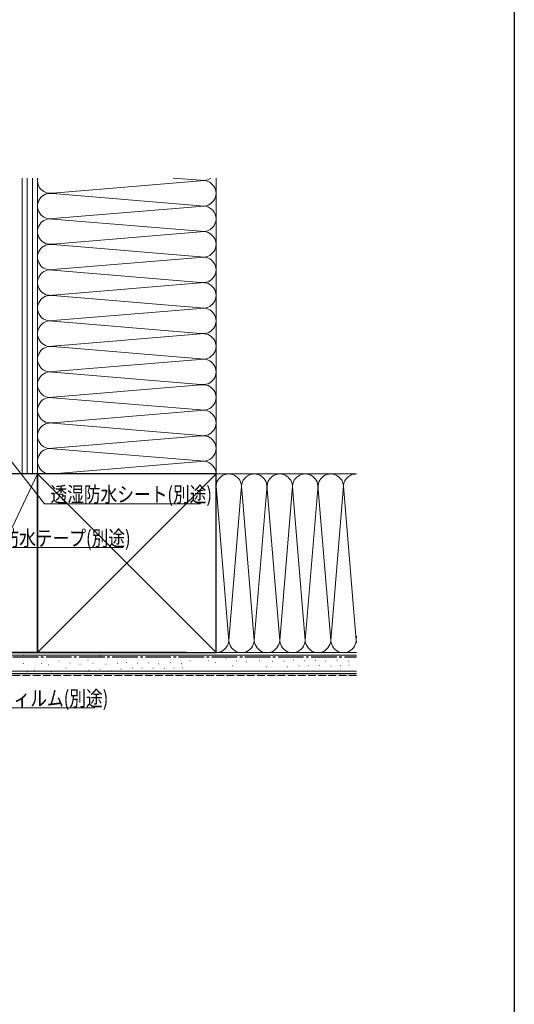
# Model space of a CAD drawing. Extents: x 0 to 1400, y 0 to 2243.
# Drawn here: x 1095 to 1386, y 1044 to 1623 of the extents above; entities that cross this region are included whole.
import ezdxf

# ---------------------------------------------------------------- set-up
doc = ezdxf.new("R2010")
doc.units = 0
doc.linetypes.add('YCENTER_1', pattern=[13, 10, -1, 1, -1])
doc.linetypes.add('YHIDDEN_1', pattern=[4, 3, -1])
for name, color, linetype, lineweight in [('YKK_D', 6, 'CONTINUOUS', 13), ('YSS_K', 3, 'CONTINUOUS', 13), ('YSS_KE', 3, 'CONTINUOUS', 30)]:
    doc.layers.add(name, color=color, linetype=linetype, lineweight=lineweight)
doc.layers.add('YKK_ZWAK', color=7, linetype='CONTINUOUS')
doc.styles.add('text-b', font='extslim2.shx', dxfattribs={"width": 0.8, "bigfont": 'extfont2.shx'})

msp = doc.modelspace()

# ---------------------------------------------------------------- linework, layer by layer
at = {"layer": 'YKK_D', "ltscale": 1.5}
for p, q in [((1087.3, 1366.87), (1109.58, 1338.39)), ((1109.58, 1338.39), (1201.45, 1338.39)), ((1081.82, 1312.61), (1155.93, 1312.61)), ((1039.23, 1218.47), (1139.26, 1218.47))]:
    msp.add_line(p, q, dxfattribs=at)
at = {"layer": 'YKK_ZWAK'}
msp.add_line((1386, 2184), (1386, 0), dxfattribs=at)
at = {"layer": 'YSS_K', "linetype": 'Continuous', "ltscale": 1.5}
for p, q in [((1096.5, 1355.87), (1096.5, 1529.87)), ((1099.5, 1355.87), (1099.5, 1529.87)), ((1102.5, 1355.87), (1102.5, 1529.87)), ((1105.5, 1355.87), (1105.5, 1529.87)), ((1105.5, 1355.87), (1105.5, 1529.63)), ((1114.53, 1521.03), (1201.47, 1528.22)), ((1201.47, 1528.53), (1185.22, 1529.87)), ((1210.5, 1355.87), (1210.5, 1529.87)), ((1114.53, 1520.72), (1201.47, 1513.53)), ((1114.53, 1506.03), (1203.31, 1513.37)), ((1201.47, 1498.53), (1114.53, 1505.72)), ((1114.53, 1491.03), (1201.47, 1498.22)), ((1114.53, 1490.72), (1201.47, 1483.53)), ((1114.53, 1476.03), (1203.31, 1483.37)), ((1201.47, 1468.53), (1114.53, 1475.72)), ((1114.53, 1461.03), (1201.47, 1468.22)), ((1201.47, 1453.53), (1114.53, 1460.72)), ((1114.53, 1446.03), (1201.47, 1453.22)), ((1114.53, 1445.72), (1201.47, 1438.53)), ((1114.53, 1431.03), (1201.47, 1438.22)), ((1114.53, 1430.72), (1201.47, 1423.53)), ((1114.53, 1416.03), (1203.31, 1423.37)), ((1201.47, 1408.53), (1114.53, 1415.72)), ((1114.53, 1401.03), (1201.47, 1408.22)), ((1201.47, 1393.53), (1114.53, 1400.72)), ((1114.53, 1386.03), (1201.47, 1393.22)), ((1114.53, 1385.72), (1201.47, 1378.53)), ((1201.47, 1378.22), (1114.53, 1371.03)), ((1114.53, 1370.72), (1201.47, 1363.53)), ((1114.53, 1356.03), (1201.47, 1363.22)), ((1055.5, 1250.87), (1105.5, 1355.87)), ((1093.5, 1355.87), (1105.5, 1355.87)), ((1105.5, 1250.87), (1210.5, 1355.87)), ((1105.5, 1355.87), (1210.5, 1250.87)), ((1210.5, 1355.87), (1293.2, 1355.87)), ((1248, 1257.99), (1255.5, 1348.77)), ((1263, 1257.99), (1270.58, 1349.69)), ((1285.52, 1348.96), (1278, 1257.99)), ((1210.51, 1348.68), (1217.84, 1259.91)), ((1225.34, 1346.84), (1218, 1257.99)), ((1233, 1257.99), (1225.66, 1346.84)), ((1240.39, 1347.43), (1233, 1257.99)), ((1240.66, 1346.81), (1248, 1257.99)), ((1255.58, 1347.84), (1263, 1257.99)), ((1270.66, 1346.84), (1278, 1257.99)), ((1285.51, 1348.68), (1293, 1257.99)), ((1293.16, 1259.91), (1293.2, 1260.43)), ((1210.5, 1250.87), (1293.2, 1250.87)), ((1293.23, 1249.37), (943, 1249.37)), ((1097.01, 1249.13), (1097.21, 1249.13)), ((1103.61, 1248.31), (1103.81, 1248.31)), ((1113.5, 1248.31), (1113.7, 1248.31)), ((1118.12, 1245.82), (1118.32, 1245.82)), ((1124.55, 1244.65), (1124.75, 1244.65)), ((1126.88, 1248.16), (1127.08, 1248.16)), ((1135.06, 1246.4), (1135.26, 1246.4)), ((1137.98, 1244.65), (1138.18, 1244.65)), ((1142.07, 1248.74), (1142.27, 1248.74)), ((1195.09, 1245.92), (1195.29, 1245.92)), ((1205.8, 1245.92), (1206, 1245.92)), ((1209.92, 1245.09), (1210.12, 1245.09)), ((1216.19, 1247.22), (1216.39, 1247.22)), ((1222.62, 1246.06), (1222.82, 1246.06)), ((1228.46, 1245.47), (1228.66, 1245.47)), ((1236.06, 1246.06), (1236.26, 1246.06)), ((1293.23, 1239.87), (943, 1239.87)), ((1097.01, 1244.51), (1097.21, 1244.51)), ((1099.48, 1239.57), (1099.69, 1239.57)), ((1103.61, 1240.39), (1103.81, 1240.39)), ((1107.73, 1244.51), (1107.93, 1244.51)), ((1111.85, 1243.69), (1112.05, 1243.69)), ((1113.5, 1239.57), (1113.7, 1239.57)), ((1122.21, 1241.73), (1122.41, 1241.73)), ((1130.39, 1244.07), (1130.59, 1244.07)), ((1135.65, 1240.56), (1135.85, 1240.56)), ((1142.07, 1241.15), (1142.27, 1241.15)), ((1190.14, 1244.27), (1190.34, 1244.27)), ((1220.28, 1243.13), (1220.48, 1243.13)), ((1240.15, 1242.55), (1240.35, 1242.55))]:
    msp.add_line(p, q, dxfattribs=at)
at = {"layer": 'YSS_K', "linetype": 'YHIDDEN_1', "ltscale": 1.5}
for p, q in [((1157.84, 1245.04), (1158.04, 1245.04)), ((1164.32, 1244.68), (1164.52, 1244.68)), ((1170.8, 1244.86), (1171, 1244.86)), ((1183.57, 1245.04), (1183.77, 1245.04)), ((1243.68, 1245.55), (1243.88, 1245.55)), ((1250.34, 1245.91), (1250.54, 1245.91)), ((1255.92, 1246.45), (1256.12, 1246.45)), ((1262.39, 1246.09), (1262.59, 1246.09)), ((1268.87, 1246.27), (1269.07, 1246.27)), ((1274.63, 1245.73), (1274.83, 1245.73)), ((1281.65, 1246.45), (1281.85, 1246.45)), ((1288.31, 1245.91), (1288.51, 1245.91)), ((1145.61, 1244.14), (1145.81, 1244.14)), ((1148.66, 1240.19), (1148.86, 1240.19)), ((1152.26, 1244.5), (1152.46, 1244.5)), ((1154.42, 1241.09), (1154.62, 1241.09)), ((1161.08, 1241.62), (1161.28, 1241.62)), ((1166.84, 1241.62), (1167.04, 1241.62)), ((1173.32, 1241.8), (1173.52, 1241.8)), ((1176.56, 1244.32), (1176.76, 1244.32)), ((1179.98, 1241.44), (1180.18, 1241.44)), ((1185.73, 1241.8), (1185.93, 1241.8)), ((1190.23, 1244.5), (1190.43, 1244.5)), ((1190.59, 1241.98), (1190.79, 1241.98)), ((1252.5, 1242.49), (1252.7, 1242.49)), ((1259.15, 1243.03), (1259.35, 1243.03)), ((1264.91, 1243.03), (1265.11, 1243.03)), ((1271.39, 1243.21), (1271.59, 1243.21)), ((1278.05, 1242.85), (1278.25, 1242.85)), ((1283.81, 1243.21), (1284.01, 1243.21)), ((1288.67, 1243.39), (1288.87, 1243.39)), ((1293.23, 1237.37), (943, 1237.37))]:
    msp.add_line(p, q, dxfattribs=at)
at = {"layer": 'YSS_K', "linetype": 'Continuous', "ltscale": 1.5}
for centre, start, end in [((1113, 1528.37), 168.45928, 281.78353), ((1203, 1535.87), 258.21646, 306.87462), ((1203, 1520.87), 258.21646, 101.78354), ((1113, 1513.37), 78.21649, 281.78353), ((1203, 1505.87), 258.21646, 77.74978), ((1113, 1498.37), 78.21648, 281.78353), ((1203, 1490.87), 258.21646, 101.78354), ((1113, 1483.37), 78.21649, 281.78353), ((1203, 1475.87), 258.21646, 101.78364), ((1113, 1468.37), 78.21648, 281.78353), ((1203, 1460.87), 258.21646, 101.78354), ((1113, 1453.37), 78.21649, 281.78353), ((1203, 1445.87), 258.21646, 101.78354), ((1113, 1438.37), 78.21649, 281.78353), ((1203, 1430.87), 258.21646, 101.78354), ((1113, 1423.37), 78.21649, 281.78353), ((1203, 1415.87), 258.21646, 101.78364), ((1113, 1408.37), 78.21648, 281.78353), ((1203, 1400.87), 258.21646, 101.78354), ((1113, 1393.37), 78.21649, 281.78353), ((1203, 1385.87), 258.21646, 101.78354), ((1113, 1378.37), 78.21649, 281.78353), ((1203, 1370.87), 258.21646, 101.78354), ((1113, 1363.37), 78.21649, 281.78353), ((1203, 1355.87), 0, 101.78354), ((1218, 1348.37), 348.21668, 191.78379), ((1233, 1348.37), 348.21668, 191.78379), ((1248, 1348.37), 348.21668, 191.78379), ((1263, 1348.37), 348.21644, 191.78379), ((1278, 1348.37), 348.21668, 191.78356), ((1293, 1348.37), 88.45964, 191.78379), ((1210.5, 1258.37), 270, 11.78354), ((1225.5, 1258.37), 168.21646, 11.78354), ((1240.5, 1258.37), 168.21646, 11.78354), ((1255.5, 1258.37), 168.21646, 11.78354), ((1270.5, 1258.37), 168.21646, 11.78364), ((1285.5, 1258.37), 168.21646, 11.78354), ((1300.5, 1258.37), 168.21646, 193.31489)]:
    msp.add_arc(centre, 7.5, start, end, dxfattribs=at)
at = {"layer": 'YSS_KE', "linetype": 'Continuous', "ltscale": 1.5}
for p, q in [((1105.5, 1355.87), (1055.5, 1355.87)), ((1210.5, 1355.87), (1105.5, 1355.87)), ((1105.5, 1355.87), (1105.5, 1250.87)), ((1105.5, 1250.87), (1105.5, 1355.87)), ((1210.5, 1250.87), (1210.5, 1355.87)), ((1193.2, 1250.87), (943, 1250.87)), ((1055.5, 1250.87), (1105.5, 1250.87)), ((1105.5, 1250.87), (1210.5, 1250.87)), ((1293.23, 1238.37), (943, 1238.37))]:
    msp.add_line(p, q, dxfattribs=at)
at = {"layer": 'YSS_KE', "linetype": 'YCENTER_1', "ltscale": 1.5}
msp.add_line((954.5, 1248.37), (1293.18, 1248.37), dxfattribs=at)

# ---------------------------------------------------------------- texts
at = {"layer": 'YKK_D', "style": 'text-b', "width": 0.8}
for s, p in [('透湿防水シート(別途)', (1113.13, 1339.39)), ('防水テープ(別途)', (1084.89, 1313.61)), ('防湿気密フィルム(別途)', (1042.3, 1219.47))]:
    msp.add_text(s, height=9, dxfattribs=at).set_placement(p)

doc.saveas('drawing.dxf')
